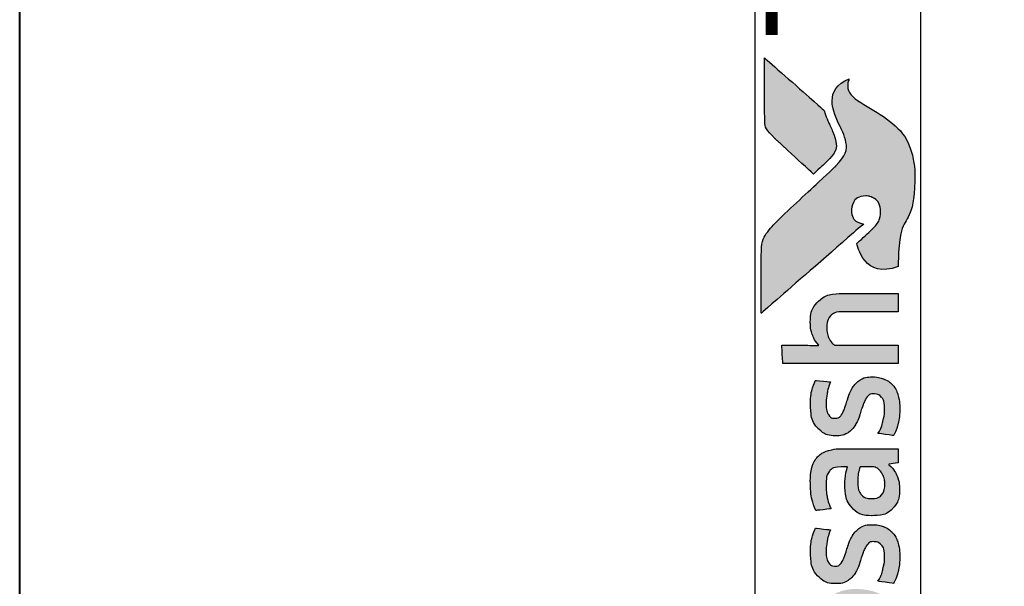
# Model space of a CAD drawing. Units: millimetres. Extents: x -11 to 840, y -3 to 605.
# Drawn here: x 43 to 65, y 277 to 290 of the extents above; entities that cross this region are included whole.
import ezdxf

# ---------------------------------------------------------------- set-up
doc = ezdxf.new("R2010")
doc.units = ezdxf.units.MM
doc.layers.get('Defpoints').update_dxf_attribs({"color": 5})
doc.layers.add('Layer 1', color=7, linetype='Continuous')
doc.layers.add('text', color=1, linetype='Continuous')
doc.layers.add('TCL09 extrusion', color=3, linetype='Continuous', lineweight=40)
doc.styles.get("Standard").update_dxf_attribs({"font": 'isocpeur.ttf'})

# ---------------------------------------------------------------- blocks, each defined once
blk = doc.blocks.new('A$C85433fd1')
h = blk.add_hatch(color=253)
h.dxf.hatch_style = 1
edge = h.paths.add_edge_path()
edge.add_spline(control_points=[(23.705, 2.2), (23.474, 2.776), (22.972, 2.58), (22.613, 2.394), (22.613, 2.394), (22.254, 2.209), (21.972, 2.273), (21.748, 2.497), (21.748, 2.497), (21.524, 2.721), (20.715, 3.613), (20.458, 3.863), (20.458, 3.863), (20.208, 4.107), (20.025, 4.174), (19.736, 4.177), (19.736, 4.177), (19.736, 4.177), (18.434, 4.177), (18.434, 4.177), (18.434, 4.177), (18.438, 4.172), (19.671, 2.757), (20.241, 2.104), (20.241, 2.104), (20.241, 2.104), (20.441, 1.877), (20.441, 1.877), (20.441, 1.877), (20.46, 2.032), (20.599, 2.15), (20.763, 2.146), (20.763, 2.146), (20.936, 2.141), (21.071, 1.994), (21.07, 1.825), (21.07, 1.825), (21.07, 1.771), (21.058, 1.722), (21.037, 1.68), (21.037, 1.68), (21, 1.596), (20.929, 1.532), (20.82, 1.506), (20.82, 1.506), (20.797, 1.5), (20.774, 1.496), (20.751, 1.495), (20.751, 1.495), (20.734, 1.493), (20.718, 1.493), (20.7, 1.493), (20.7, 1.493), (20.558, 1.493), (20.422, 1.582), (20.339, 1.665), (20.339, 1.665), (20.339, 1.665), (20.334, 1.669), (20.334, 1.669), (20.334, 1.669), (20.334, 1.669), (20.002, 2.026), (20.002, 2.026), (20.002, 2.026), (19.55, 1.938), (19.344, 1.473), (19.485, 1.099), (19.485, 1.099), (20.635, 1.099), (20.604, 0.722), (21.569, 0.722), (21.569, 0.722), (22.534, 0.722), (22.981, 1.641), (23.216, 2.01), (23.216, 2.01), (23.422, 2.322), (23.695, 2.204), (23.705, 2.2)], knot_values=[0, 0, 0, 0, 0.047619, 0.047619, 0.047619, 0.071429, 0.095238, 0.095238, 0.095238, 0.119048, 0.142857, 0.142857, 0.142857, 0.166667, 0.190476, 0.190476, 0.190476, 0.214286, 0.238095, 0.238095, 0.238095, 0.261905, 0.285714, 0.285714, 0.285714, 0.309524, 0.333333, 0.333333, 0.333333, 0.357143, 0.380952, 0.380952, 0.380952, 0.404762, 0.428571, 0.428571, 0.428571, 0.452381, 0.47619, 0.47619, 0.47619, 0.5, 0.52381, 0.52381, 0.52381, 0.547619, 0.571429, 0.571429, 0.571429, 0.595238, 0.619048, 0.619048, 0.619048, 0.642857, 0.666667, 0.666667, 0.666667, 0.690476, 0.714286, 0.714286, 0.714286, 0.738095, 0.761905, 0.761905, 0.761905, 0.785714, 0.809524, 0.809524, 0.809524, 0.833333, 0.857143, 0.857143, 0.857143, 0.880952, 0.904762, 0.904762, 0.904762, 0.952381, 1, 1, 1, 1], degree=3, periodic=0)
edge = h.paths.add_edge_path()
edge.add_spline(control_points=[(24.173, 4.101), (24.173, 4.101), (23.061, 4.101), (23.061, 4.101), (23.061, 4.101), (22.67, 4.101), (22.565, 4.083), (22.354, 3.86), (22.354, 3.86), (22.354, 3.86), (22.306, 3.808), (22.306, 3.808), (22.306, 3.808), (22.268, 3.766), (22.218, 3.713), (22.161, 3.651), (22.161, 3.651), (22.161, 3.651), (21.562, 3.002), (21.562, 3.002), (21.562, 3.002), (21.711, 2.843), (21.838, 2.707), (21.899, 2.646), (21.899, 2.646), (22.074, 2.471), (22.265, 2.47), (22.526, 2.574), (22.526, 2.574), (22.68, 2.631), (22.758, 2.692), (22.994, 2.762), (22.994, 2.762), (22.994, 2.762), (24.173, 4.1), (24.173, 4.1), (24.173, 4.1), (24.173, 4.1), (24.173, 4.101), (24.173, 4.101)], knot_values=[0, 0, 0, 0, 0.090909, 0.090909, 0.090909, 0.136364, 0.181818, 0.181818, 0.181818, 0.227273, 0.272727, 0.272727, 0.272727, 0.318182, 0.363636, 0.363636, 0.363636, 0.409091, 0.454545, 0.454545, 0.454545, 0.5, 0.545455, 0.545455, 0.545455, 0.590909, 0.636364, 0.636364, 0.636364, 0.681818, 0.727273, 0.727273, 0.727273, 0.772727, 0.818182, 0.818182, 0.818182, 0.909091, 1, 1, 1, 1], degree=3, periodic=0)
h = blk.add_hatch(color=154)
h.dxf.hatch_style = 1
edge = h.paths.add_edge_path()
edge.add_spline(control_points=[(2.08, 3.102), (2.08, 3.102), (2.07, 3.514), (2.07, 3.514), (2.07, 3.514), (2.07, 3.514), (0.28, 3.514), (0.28, 3.514), (0.28, 3.514), (0.28, 3.514), (0.271, 3.102), (0.271, 3.102), (0.271, 3.102), (0.271, 3.102), (0.95, 3.102), (0.95, 3.102), (0.95, 3.102), (0.95, 3.102), (0.95, 1.099), (0.95, 1.099), (0.95, 1.099), (0.95, 1.099), (1.401, 1.099), (1.401, 1.099), (1.401, 1.099), (1.401, 1.099), (1.401, 3.102), (1.401, 3.102), (1.401, 3.102), (1.401, 3.102), (2.08, 3.102), (2.08, 3.102)], knot_values=[0, 0, 0, 0, 0.111111, 0.111111, 0.111111, 0.166667, 0.222222, 0.222222, 0.222222, 0.277778, 0.333333, 0.333333, 0.333333, 0.388889, 0.444444, 0.444444, 0.444444, 0.5, 0.555556, 0.555556, 0.555556, 0.611111, 0.666667, 0.666667, 0.666667, 0.722222, 0.777778, 0.777778, 0.777778, 0.888889, 1, 1, 1, 1], degree=3, periodic=0)
edge = h.paths.add_edge_path()
edge.add_spline(control_points=[(3.88, 1.099), (3.88, 1.099), (3.88, 2.355), (3.88, 2.355), (3.88, 2.355), (3.88, 2.585), (3.823, 2.762), (3.711, 2.886), (3.711, 2.886), (3.598, 3.011), (3.438, 3.073), (3.231, 3.073), (3.231, 3.073), (3.138, 3.073), (3.049, 3.058), (2.961, 3.03), (2.961, 3.03), (2.873, 3.001), (2.793, 2.953), (2.72, 2.885), (2.72, 2.885), (2.72, 2.885), (2.711, 2.891), (2.711, 2.891), (2.711, 2.891), (2.711, 2.891), (2.717, 3.148), (2.717, 3.148), (2.717, 3.148), (2.717, 3.148), (2.717, 3.643), (2.717, 3.643), (2.717, 3.643), (2.717, 3.643), (2.309, 3.62), (2.309, 3.62), (2.309, 3.62), (2.309, 3.62), (2.309, 1.099), (2.309, 1.099), (2.309, 1.099), (2.309, 1.099), (2.717, 1.099), (2.717, 1.099), (2.717, 1.099), (2.717, 1.099), (2.717, 2.522), (2.717, 2.522), (2.717, 2.522), (2.752, 2.574), (2.803, 2.617), (2.872, 2.651), (2.872, 2.651), (2.941, 2.685), (3.018, 2.703), (3.104, 2.703), (3.104, 2.703), (3.23, 2.703), (3.323, 2.674), (3.382, 2.616), (3.382, 2.616), (3.441, 2.557), (3.471, 2.471), (3.471, 2.357), (3.471, 2.357), (3.471, 2.357), (3.471, 1.099), (3.471, 1.099), (3.471, 1.099), (3.471, 1.099), (3.88, 1.099), (3.88, 1.099)], knot_values=[0, 0, 0, 0, 0.052632, 0.052632, 0.052632, 0.078947, 0.105263, 0.105263, 0.105263, 0.131579, 0.157895, 0.157895, 0.157895, 0.184211, 0.210526, 0.210526, 0.210526, 0.236842, 0.263158, 0.263158, 0.263158, 0.289474, 0.315789, 0.315789, 0.315789, 0.342105, 0.368421, 0.368421, 0.368421, 0.394737, 0.421053, 0.421053, 0.421053, 0.447368, 0.473684, 0.473684, 0.473684, 0.5, 0.526316, 0.526316, 0.526316, 0.552632, 0.578947, 0.578947, 0.578947, 0.605263, 0.631579, 0.631579, 0.631579, 0.657895, 0.684211, 0.684211, 0.684211, 0.710526, 0.736842, 0.736842, 0.736842, 0.763158, 0.789474, 0.789474, 0.789474, 0.815789, 0.842105, 0.842105, 0.842105, 0.868421, 0.894737, 0.894737, 0.894737, 0.947368, 1, 1, 1, 1], degree=3, periodic=0)
edge = h.paths.add_edge_path(flags=16)
edge.add_spline(control_points=[(11.864, 2.066), (11.864, 1.712), (11.582, 1.424), (11.235, 1.424), (11.235, 1.424), (10.887, 1.424), (10.605, 1.712), (10.605, 2.066), (10.605, 2.066), (10.605, 2.421), (10.887, 2.708), (11.235, 2.708), (11.235, 2.708), (11.582, 2.708), (11.864, 2.421), (11.864, 2.066)], knot_values=[0, 0, 0, 0, 0.2, 0.2, 0.2, 0.3, 0.4, 0.4, 0.4, 0.5, 0.6, 0.6, 0.6, 0.8, 1, 1, 1, 1], degree=3, periodic=0)
edge = h.paths.add_edge_path()
edge.add_spline(control_points=[(12.237, 2.066), (12.237, 2.62), (11.788, 3.068), (11.235, 3.068), (11.235, 3.068), (10.681, 3.068), (10.233, 2.62), (10.233, 2.066), (10.233, 2.066), (10.233, 1.513), (10.681, 1.064), (11.235, 1.064), (11.235, 1.064), (11.788, 1.064), (12.237, 1.513), (12.237, 2.066)], knot_values=[0, 0, 0, 0, 0.2, 0.2, 0.2, 0.3, 0.4, 0.4, 0.4, 0.5, 0.6, 0.6, 0.6, 0.8, 1, 1, 1, 1], degree=3, periodic=0)
edge = h.paths.add_edge_path()
edge.add_spline(control_points=[(18.877, 1.099), (18.877, 1.099), (18.877, 2.355), (18.877, 2.355), (18.877, 2.355), (18.877, 2.585), (18.82, 2.762), (18.708, 2.886), (18.708, 2.886), (18.596, 3.011), (18.435, 3.073), (18.228, 3.073), (18.228, 3.073), (18.136, 3.073), (18.046, 3.058), (17.958, 3.03), (17.958, 3.03), (17.87, 3.001), (17.79, 2.953), (17.717, 2.885), (17.717, 2.885), (17.717, 2.885), (17.708, 2.891), (17.708, 2.891), (17.708, 2.891), (17.708, 2.891), (17.715, 3.148), (17.715, 3.148), (17.715, 3.148), (17.715, 3.148), (17.715, 3.715), (17.715, 3.715), (17.715, 3.715), (17.715, 3.715), (17.306, 3.693), (17.306, 3.693), (17.306, 3.693), (17.306, 3.693), (17.306, 1.099), (17.306, 1.099), (17.306, 1.099), (17.306, 1.099), (17.715, 1.099), (17.715, 1.099), (17.715, 1.099), (17.715, 1.099), (17.715, 2.522), (17.715, 2.522), (17.715, 2.522), (17.749, 2.574), (17.8, 2.617), (17.869, 2.651), (17.869, 2.651), (17.938, 2.685), (18.015, 2.703), (18.101, 2.703), (18.101, 2.703), (18.227, 2.703), (18.32, 2.674), (18.379, 2.616), (18.379, 2.616), (18.438, 2.557), (18.468, 2.471), (18.468, 2.357), (18.468, 2.357), (18.468, 2.357), (18.468, 1.099), (18.468, 1.099), (18.468, 1.099), (18.468, 1.099), (18.877, 1.099), (18.877, 1.099)], knot_values=[0, 0, 0, 0, 0.052632, 0.052632, 0.052632, 0.078947, 0.105263, 0.105263, 0.105263, 0.131579, 0.157895, 0.157895, 0.157895, 0.184211, 0.210526, 0.210526, 0.210526, 0.236842, 0.263158, 0.263158, 0.263158, 0.289474, 0.315789, 0.315789, 0.315789, 0.342105, 0.368421, 0.368421, 0.368421, 0.394737, 0.421053, 0.421053, 0.421053, 0.447368, 0.473684, 0.473684, 0.473684, 0.5, 0.526316, 0.526316, 0.526316, 0.552632, 0.578947, 0.578947, 0.578947, 0.605263, 0.631579, 0.631579, 0.631579, 0.657895, 0.684211, 0.684211, 0.684211, 0.710526, 0.736842, 0.736842, 0.736842, 0.763158, 0.789474, 0.789474, 0.789474, 0.815789, 0.842105, 0.842105, 0.842105, 0.868421, 0.894737, 0.894737, 0.894737, 0.947368, 1, 1, 1, 1], degree=3, periodic=0)
edge = h.paths.add_edge_path()
edge.add_spline(control_points=[(16.934, 1.959), (16.888, 2.028), (16.83, 2.083), (16.762, 2.125), (16.762, 2.125), (16.693, 2.167), (16.618, 2.2), (16.538, 2.225), (16.538, 2.225), (16.457, 2.249), (16.383, 2.273), (16.314, 2.297), (16.314, 2.297), (16.245, 2.321), (16.188, 2.348), (16.142, 2.379), (16.142, 2.379), (16.096, 2.41), (16.073, 2.455), (16.073, 2.513), (16.073, 2.513), (16.073, 2.577), (16.1, 2.628), (16.155, 2.664), (16.155, 2.664), (16.21, 2.7), (16.285, 2.719), (16.382, 2.719), (16.382, 2.719), (16.457, 2.719), (16.54, 2.711), (16.631, 2.695), (16.631, 2.695), (16.722, 2.678), (16.809, 2.653), (16.89, 2.619), (16.89, 2.619), (16.89, 2.619), (16.926, 2.96), (16.926, 2.96), (16.926, 2.96), (16.761, 3.033), (16.581, 3.07), (16.388, 3.07), (16.388, 3.07), (16.152, 3.07), (15.975, 3.017), (15.857, 2.91), (15.857, 2.91), (15.739, 2.804), (15.68, 2.666), (15.68, 2.497), (15.68, 2.497), (15.68, 2.385), (15.703, 2.295), (15.749, 2.226), (15.749, 2.226), (15.795, 2.157), (15.854, 2.102), (15.925, 2.06), (15.925, 2.06), (15.995, 2.019), (16.071, 1.985), (16.152, 1.961), (16.152, 1.961), (16.232, 1.936), (16.308, 1.911), (16.379, 1.885), (16.379, 1.885), (16.449, 1.859), (16.508, 1.829), (16.554, 1.795), (16.554, 1.795), (16.6, 1.76), (16.623, 1.712), (16.623, 1.65), (16.623, 1.65), (16.623, 1.579), (16.597, 1.52), (16.544, 1.473), (16.544, 1.473), (16.492, 1.426), (16.406, 1.402), (16.288, 1.402), (16.288, 1.402), (16.2, 1.402), (16.105, 1.415), (16.002, 1.441), (16.002, 1.441), (15.899, 1.466), (15.81, 1.504), (15.735, 1.553), (15.735, 1.553), (15.735, 1.553), (15.686, 1.206), (15.686, 1.206), (15.686, 1.206), (15.768, 1.156), (15.86, 1.12), (15.962, 1.096), (15.962, 1.096), (16.064, 1.073), (16.173, 1.061), (16.288, 1.061), (16.288, 1.061), (16.413, 1.061), (16.52, 1.076), (16.61, 1.106), (16.61, 1.106), (16.7, 1.136), (16.775, 1.178), (16.832, 1.233), (16.832, 1.233), (16.89, 1.288), (16.933, 1.354), (16.961, 1.431), (16.961, 1.431), (16.989, 1.508), (17.003, 1.594), (17.003, 1.689), (17.003, 1.689), (17.003, 1.8), (16.98, 1.89), (16.934, 1.959)], knot_values=[0, 0, 0, 0, 0.03125, 0.03125, 0.03125, 0.046875, 0.0625, 0.0625, 0.0625, 0.078125, 0.09375, 0.09375, 0.09375, 0.109375, 0.125, 0.125, 0.125, 0.140625, 0.15625, 0.15625, 0.15625, 0.171875, 0.1875, 0.1875, 0.1875, 0.203125, 0.21875, 0.21875, 0.21875, 0.234375, 0.25, 0.25, 0.25, 0.265625, 0.28125, 0.28125, 0.28125, 0.296875, 0.3125, 0.3125, 0.3125, 0.328125, 0.34375, 0.34375, 0.34375, 0.359375, 0.375, 0.375, 0.375, 0.390625, 0.40625, 0.40625, 0.40625, 0.421875, 0.4375, 0.4375, 0.4375, 0.453125, 0.46875, 0.46875, 0.46875, 0.484375, 0.5, 0.5, 0.5, 0.515625, 0.53125, 0.53125, 0.53125, 0.546875, 0.5625, 0.5625, 0.5625, 0.578125, 0.59375, 0.59375, 0.59375, 0.609375, 0.625, 0.625, 0.625, 0.640625, 0.65625, 0.65625, 0.65625, 0.671875, 0.6875, 0.6875, 0.6875, 0.703125, 0.71875, 0.71875, 0.71875, 0.734375, 0.75, 0.75, 0.75, 0.765625, 0.78125, 0.78125, 0.78125, 0.796875, 0.8125, 0.8125, 0.8125, 0.828125, 0.84375, 0.84375, 0.84375, 0.859375, 0.875, 0.875, 0.875, 0.890625, 0.90625, 0.90625, 0.90625, 0.921875, 0.9375, 0.9375, 0.9375, 0.96875, 1, 1, 1, 1], degree=3, periodic=0)
edge = h.paths.add_edge_path(flags=16)
edge.add_spline(control_points=[(14.981, 1.669), (14.981, 1.633), (14.971, 1.598), (14.949, 1.566), (14.949, 1.566), (14.928, 1.534), (14.899, 1.506), (14.864, 1.481), (14.864, 1.481), (14.829, 1.456), (14.788, 1.436), (14.742, 1.421), (14.742, 1.421), (14.695, 1.406), (14.647, 1.399), (14.595, 1.399), (14.595, 1.399), (14.499, 1.399), (14.42, 1.421), (14.36, 1.466), (14.36, 1.466), (14.3, 1.512), (14.27, 1.591), (14.27, 1.705), (14.27, 1.705), (14.27, 1.803), (14.301, 1.879), (14.362, 1.93), (14.362, 1.93), (14.423, 1.982), (14.52, 2.007), (14.653, 2.007), (14.653, 2.007), (14.735, 2.007), (14.804, 2.001), (14.861, 1.988), (14.861, 1.988), (14.918, 1.975), (14.958, 1.963), (14.981, 1.953), (14.981, 1.953), (14.981, 1.953), (14.981, 1.669), (14.981, 1.669)], knot_values=[0, 0, 0, 0, 0.083333, 0.083333, 0.083333, 0.125, 0.166667, 0.166667, 0.166667, 0.208333, 0.25, 0.25, 0.25, 0.291667, 0.333333, 0.333333, 0.333333, 0.375, 0.416667, 0.416667, 0.416667, 0.458333, 0.5, 0.5, 0.5, 0.541667, 0.583333, 0.583333, 0.583333, 0.625, 0.666667, 0.666667, 0.666667, 0.708333, 0.75, 0.75, 0.75, 0.791667, 0.833333, 0.833333, 0.833333, 0.916667, 1, 1, 1, 1], degree=3, periodic=0)
edge = h.paths.add_edge_path()
edge.add_spline(control_points=[(15.076, 1.099), (15.076, 1.099), (15.39, 1.099), (15.39, 1.099), (15.39, 1.099), (15.39, 1.099), (15.39, 2.32), (15.39, 2.32), (15.39, 2.32), (15.39, 2.45), (15.377, 2.563), (15.352, 2.658), (15.352, 2.658), (15.326, 2.752), (15.283, 2.83), (15.224, 2.891), (15.224, 2.891), (15.165, 2.952), (15.089, 2.998), (14.995, 3.028), (14.995, 3.028), (14.901, 3.058), (14.787, 3.073), (14.651, 3.073), (14.651, 3.073), (14.408, 3.073), (14.192, 3.031), (14.003, 2.947), (14.003, 2.947), (14.003, 2.947), (14.038, 2.609), (14.038, 2.609), (14.038, 2.609), (14.128, 2.648), (14.214, 2.676), (14.296, 2.693), (14.296, 2.693), (14.377, 2.71), (14.471, 2.719), (14.576, 2.719), (14.576, 2.719), (14.722, 2.719), (14.826, 2.693), (14.888, 2.642), (14.888, 2.642), (14.95, 2.59), (14.981, 2.503), (14.981, 2.381), (14.981, 2.381), (14.981, 2.381), (14.981, 2.236), (14.981, 2.236), (14.981, 2.236), (14.926, 2.253), (14.863, 2.268), (14.795, 2.279), (14.795, 2.279), (14.726, 2.291), (14.654, 2.297), (14.579, 2.297), (14.579, 2.297), (14.352, 2.297), (14.179, 2.243), (14.061, 2.134), (14.061, 2.134), (13.943, 2.026), (13.884, 1.881), (13.884, 1.698), (13.884, 1.698), (13.884, 1.481), (13.938, 1.322), (14.048, 1.22), (14.048, 1.22), (14.157, 1.118), (14.302, 1.067), (14.483, 1.067), (14.483, 1.067), (14.599, 1.067), (14.704, 1.089), (14.798, 1.132), (14.798, 1.132), (14.893, 1.175), (14.97, 1.234), (15.03, 1.309), (15.03, 1.309), (15.03, 1.309), (15.04, 1.306), (15.04, 1.306), (15.04, 1.306), (15.04, 1.306), (15.076, 1.099), (15.076, 1.099)], knot_values=[0, 0, 0, 0, 0.041667, 0.041667, 0.041667, 0.0625, 0.083333, 0.083333, 0.083333, 0.104167, 0.125, 0.125, 0.125, 0.145833, 0.166667, 0.166667, 0.166667, 0.1875, 0.208333, 0.208333, 0.208333, 0.229167, 0.25, 0.25, 0.25, 0.270833, 0.291667, 0.291667, 0.291667, 0.3125, 0.333333, 0.333333, 0.333333, 0.354167, 0.375, 0.375, 0.375, 0.395833, 0.416667, 0.416667, 0.416667, 0.4375, 0.458333, 0.458333, 0.458333, 0.479167, 0.5, 0.5, 0.5, 0.520833, 0.541667, 0.541667, 0.541667, 0.5625, 0.583333, 0.583333, 0.583333, 0.604167, 0.625, 0.625, 0.625, 0.645833, 0.666667, 0.666667, 0.666667, 0.6875, 0.708333, 0.708333, 0.708333, 0.729167, 0.75, 0.75, 0.75, 0.770833, 0.791667, 0.791667, 0.791667, 0.8125, 0.833333, 0.833333, 0.833333, 0.854167, 0.875, 0.875, 0.875, 0.895833, 0.916667, 0.916667, 0.916667, 0.958333, 1, 1, 1, 1], degree=3, periodic=0)
edge = h.paths.add_edge_path()
edge.add_spline(control_points=[(13.612, 1.959), (13.565, 2.028), (13.508, 2.083), (13.439, 2.125), (13.439, 2.125), (13.371, 2.167), (13.296, 2.2), (13.216, 2.225), (13.216, 2.225), (13.135, 2.249), (13.061, 2.273), (12.992, 2.297), (12.992, 2.297), (12.923, 2.321), (12.866, 2.348), (12.82, 2.379), (12.82, 2.379), (12.774, 2.41), (12.75, 2.455), (12.75, 2.513), (12.75, 2.513), (12.75, 2.577), (12.778, 2.628), (12.833, 2.664), (12.833, 2.664), (12.887, 2.7), (12.963, 2.719), (13.06, 2.719), (13.06, 2.719), (13.135, 2.719), (13.218, 2.711), (13.309, 2.695), (13.309, 2.695), (13.4, 2.678), (13.487, 2.653), (13.568, 2.619), (13.568, 2.619), (13.568, 2.619), (13.604, 2.96), (13.604, 2.96), (13.604, 2.96), (13.438, 3.033), (13.259, 3.07), (13.066, 3.07), (13.066, 3.07), (12.83, 3.07), (12.653, 3.017), (12.535, 2.91), (12.535, 2.91), (12.417, 2.804), (12.358, 2.666), (12.358, 2.497), (12.358, 2.497), (12.358, 2.385), (12.381, 2.295), (12.427, 2.226), (12.427, 2.226), (12.473, 2.157), (12.532, 2.102), (12.602, 2.06), (12.602, 2.06), (12.673, 2.019), (12.749, 1.985), (12.829, 1.961), (12.829, 1.961), (12.91, 1.936), (12.985, 1.911), (13.056, 1.885), (13.056, 1.885), (13.127, 1.859), (13.186, 1.829), (13.232, 1.795), (13.232, 1.795), (13.278, 1.76), (13.301, 1.712), (13.301, 1.65), (13.301, 1.65), (13.301, 1.579), (13.275, 1.52), (13.222, 1.473), (13.222, 1.473), (13.169, 1.426), (13.084, 1.402), (12.966, 1.402), (12.966, 1.402), (12.878, 1.402), (12.783, 1.415), (12.68, 1.441), (12.68, 1.441), (12.577, 1.466), (12.488, 1.504), (12.412, 1.553), (12.412, 1.553), (12.412, 1.553), (12.364, 1.206), (12.364, 1.206), (12.364, 1.206), (12.446, 1.156), (12.537, 1.12), (12.639, 1.096), (12.639, 1.096), (12.741, 1.073), (12.85, 1.061), (12.966, 1.061), (12.966, 1.061), (13.091, 1.061), (13.198, 1.076), (13.288, 1.106), (13.288, 1.106), (13.378, 1.136), (13.452, 1.178), (13.51, 1.233), (13.51, 1.233), (13.568, 1.288), (13.611, 1.354), (13.639, 1.431), (13.639, 1.431), (13.667, 1.508), (13.681, 1.594), (13.681, 1.689), (13.681, 1.689), (13.681, 1.8), (13.658, 1.89), (13.612, 1.959)], knot_values=[0, 0, 0, 0, 0.03125, 0.03125, 0.03125, 0.046875, 0.0625, 0.0625, 0.0625, 0.078125, 0.09375, 0.09375, 0.09375, 0.109375, 0.125, 0.125, 0.125, 0.140625, 0.15625, 0.15625, 0.15625, 0.171875, 0.1875, 0.1875, 0.1875, 0.203125, 0.21875, 0.21875, 0.21875, 0.234375, 0.25, 0.25, 0.25, 0.265625, 0.28125, 0.28125, 0.28125, 0.296875, 0.3125, 0.3125, 0.3125, 0.328125, 0.34375, 0.34375, 0.34375, 0.359375, 0.375, 0.375, 0.375, 0.390625, 0.40625, 0.40625, 0.40625, 0.421875, 0.4375, 0.4375, 0.4375, 0.453125, 0.46875, 0.46875, 0.46875, 0.484375, 0.5, 0.5, 0.5, 0.515625, 0.53125, 0.53125, 0.53125, 0.546875, 0.5625, 0.5625, 0.5625, 0.578125, 0.59375, 0.59375, 0.59375, 0.609375, 0.625, 0.625, 0.625, 0.640625, 0.65625, 0.65625, 0.65625, 0.671875, 0.6875, 0.6875, 0.6875, 0.703125, 0.71875, 0.71875, 0.71875, 0.734375, 0.75, 0.75, 0.75, 0.765625, 0.78125, 0.78125, 0.78125, 0.796875, 0.8125, 0.8125, 0.8125, 0.828125, 0.84375, 0.84375, 0.84375, 0.859375, 0.875, 0.875, 0.875, 0.890625, 0.90625, 0.90625, 0.90625, 0.921875, 0.9375, 0.9375, 0.9375, 0.96875, 1, 1, 1, 1], degree=3, periodic=0)
edge = h.paths.add_edge_path()
edge.add_spline(control_points=[(10.025, 1.099), (10.025, 1.099), (10.025, 2.365), (10.025, 2.365), (10.025, 2.365), (10.025, 2.483), (10.009, 2.586), (9.978, 2.674), (9.978, 2.674), (9.947, 2.762), (9.903, 2.835), (9.846, 2.894), (9.846, 2.894), (9.789, 2.953), (9.722, 2.997), (9.644, 3.026), (9.644, 3.026), (9.565, 3.055), (9.479, 3.07), (9.384, 3.07), (9.384, 3.07), (9.269, 3.07), (9.164, 3.048), (9.071, 3.004), (9.071, 3.004), (8.977, 2.961), (8.899, 2.891), (8.837, 2.795), (8.837, 2.795), (8.738, 2.978), (8.566, 3.07), (8.319, 3.07), (8.319, 3.07), (8.224, 3.07), (8.134, 3.051), (8.048, 3.014), (8.048, 3.014), (7.963, 2.977), (7.886, 2.924), (7.82, 2.856), (7.82, 2.856), (7.82, 2.856), (7.749, 3.047), (7.749, 3.047), (7.749, 3.047), (7.749, 3.047), (7.456, 3.028), (7.456, 3.028), (7.456, 3.028), (7.456, 3.028), (7.456, 1.099), (7.456, 1.099), (7.456, 1.099), (7.456, 1.099), (7.865, 1.099), (7.865, 1.099), (7.865, 1.099), (7.865, 1.099), (7.865, 2.525), (7.865, 2.525), (7.865, 2.525), (7.899, 2.579), (7.948, 2.622), (8.011, 2.654), (8.011, 2.654), (8.075, 2.687), (8.141, 2.703), (8.209, 2.703), (8.209, 2.703), (8.306, 2.703), (8.385, 2.678), (8.446, 2.63), (8.446, 2.63), (8.507, 2.582), (8.538, 2.499), (8.538, 2.383), (8.538, 2.383), (8.538, 2.383), (8.538, 1.099), (8.538, 1.099), (8.538, 1.099), (8.538, 1.099), (8.947, 1.099), (8.947, 1.099), (8.947, 1.099), (8.947, 1.099), (8.947, 2.383), (8.947, 2.383), (8.947, 2.383), (8.947, 2.491), (8.978, 2.57), (9.04, 2.622), (9.04, 2.622), (9.102, 2.674), (9.18, 2.699), (9.275, 2.699), (9.275, 2.699), (9.382, 2.699), (9.466, 2.672), (9.526, 2.617), (9.526, 2.617), (9.586, 2.562), (9.616, 2.477), (9.616, 2.361), (9.616, 2.361), (9.616, 2.361), (9.616, 1.099), (9.616, 1.099), (9.616, 1.099), (9.616, 1.099), (10.025, 1.099), (10.025, 1.099)], knot_values=[0, 0, 0, 0, 0.034483, 0.034483, 0.034483, 0.051724, 0.068966, 0.068966, 0.068966, 0.086207, 0.103448, 0.103448, 0.103448, 0.12069, 0.137931, 0.137931, 0.137931, 0.155172, 0.172414, 0.172414, 0.172414, 0.189655, 0.206897, 0.206897, 0.206897, 0.224138, 0.241379, 0.241379, 0.241379, 0.258621, 0.275862, 0.275862, 0.275862, 0.293103, 0.310345, 0.310345, 0.310345, 0.327586, 0.344828, 0.344828, 0.344828, 0.362069, 0.37931, 0.37931, 0.37931, 0.396552, 0.413793, 0.413793, 0.413793, 0.431034, 0.448276, 0.448276, 0.448276, 0.465517, 0.482759, 0.482759, 0.482759, 0.5, 0.517241, 0.517241, 0.517241, 0.534483, 0.551724, 0.551724, 0.551724, 0.568966, 0.586207, 0.586207, 0.586207, 0.603448, 0.62069, 0.62069, 0.62069, 0.637931, 0.655172, 0.655172, 0.655172, 0.672414, 0.689655, 0.689655, 0.689655, 0.706897, 0.724138, 0.724138, 0.724138, 0.741379, 0.758621, 0.758621, 0.758621, 0.775862, 0.793103, 0.793103, 0.793103, 0.810345, 0.827586, 0.827586, 0.827586, 0.844828, 0.862069, 0.862069, 0.862069, 0.87931, 0.896552, 0.896552, 0.896552, 0.913793, 0.931034, 0.931034, 0.931034, 0.965517, 1, 1, 1, 1], degree=3, periodic=0)
edge = h.paths.add_edge_path()
edge.add_spline(control_points=[(6.474, 1.099), (6.474, 1.099), (6.474, 2.075), (6.474, 2.075), (6.474, 2.075), (6.474, 2.165), (6.487, 2.247), (6.513, 2.32), (6.513, 2.32), (6.539, 2.392), (6.573, 2.454), (6.617, 2.503), (6.617, 2.503), (6.661, 2.552), (6.713, 2.59), (6.774, 2.617), (6.774, 2.617), (6.834, 2.644), (6.899, 2.658), (6.97, 2.658), (6.97, 2.658), (7.006, 2.658), (7.042, 2.655), (7.076, 2.65), (7.076, 2.65), (7.11, 2.644), (7.143, 2.636), (7.173, 2.625), (7.173, 2.625), (7.173, 2.625), (7.199, 3.041), (7.199, 3.041), (7.199, 3.041), (7.143, 3.058), (7.075, 3.066), (6.996, 3.066), (6.996, 3.066), (6.876, 3.066), (6.768, 3.034), (6.672, 2.968), (6.672, 2.968), (6.577, 2.903), (6.499, 2.807), (6.439, 2.68), (6.439, 2.68), (6.439, 2.68), (6.429, 2.68), (6.429, 2.68), (6.429, 2.68), (6.429, 2.68), (6.394, 3.044), (6.394, 3.044), (6.394, 3.044), (6.394, 3.044), (6.065, 3.025), (6.065, 3.025), (6.065, 3.025), (6.065, 3.025), (6.065, 1.099), (6.065, 1.099), (6.065, 1.099), (6.065, 1.099), (6.474, 1.099), (6.474, 1.099)], knot_values=[0, 0, 0, 0, 0.058824, 0.058824, 0.058824, 0.088235, 0.117647, 0.117647, 0.117647, 0.147059, 0.176471, 0.176471, 0.176471, 0.205882, 0.235294, 0.235294, 0.235294, 0.264706, 0.294118, 0.294118, 0.294118, 0.323529, 0.352941, 0.352941, 0.352941, 0.382353, 0.411765, 0.411765, 0.411765, 0.441176, 0.470588, 0.470588, 0.470588, 0.5, 0.529412, 0.529412, 0.529412, 0.558824, 0.588235, 0.588235, 0.588235, 0.617647, 0.647059, 0.647059, 0.647059, 0.676471, 0.705882, 0.705882, 0.705882, 0.735294, 0.764706, 0.764706, 0.764706, 0.794118, 0.823529, 0.823529, 0.823529, 0.852941, 0.882353, 0.882353, 0.882353, 0.941176, 1, 1, 1, 1], degree=3, periodic=0)
edge = h.paths.add_edge_path()
edge.add_spline(control_points=[(5.433, 1.099), (5.537, 1.123), (5.63, 1.155), (5.711, 1.196), (5.711, 1.196), (5.711, 1.196), (5.663, 1.534), (5.663, 1.534), (5.663, 1.534), (5.581, 1.498), (5.498, 1.471), (5.414, 1.454), (5.414, 1.454), (5.329, 1.436), (5.238, 1.428), (5.141, 1.428), (5.141, 1.428), (5.049, 1.428), (4.969, 1.437), (4.9, 1.457), (4.9, 1.457), (4.831, 1.476), (4.774, 1.507), (4.729, 1.55), (4.729, 1.55), (4.684, 1.593), (4.649, 1.649), (4.625, 1.719), (4.625, 1.719), (4.6, 1.789), (4.586, 1.874), (4.581, 1.975), (4.581, 1.975), (4.581, 1.975), (5.76, 1.975), (5.76, 1.975), (5.76, 1.975), (5.764, 2.005), (5.767, 2.038), (5.768, 2.073), (5.768, 2.073), (5.769, 2.109), (5.769, 2.141), (5.769, 2.171), (5.769, 2.171), (5.769, 2.326), (5.751, 2.46), (5.714, 2.572), (5.714, 2.572), (5.678, 2.685), (5.625, 2.778), (5.557, 2.852), (5.557, 2.852), (5.488, 2.926), (5.405, 2.981), (5.309, 3.017), (5.309, 3.017), (5.212, 3.052), (5.105, 3.07), (4.987, 3.07), (4.987, 3.07), (4.706, 3.07), (4.497, 2.986), (4.361, 2.819), (4.361, 2.819), (4.225, 2.651), (4.156, 2.413), (4.156, 2.104), (4.156, 2.104), (4.156, 1.756), (4.231, 1.496), (4.38, 1.323), (4.38, 1.323), (4.529, 1.15), (4.767, 1.064), (5.093, 1.064), (5.093, 1.064), (5.216, 1.064), (5.329, 1.076), (5.433, 1.099)], knot_values=[0, 0, 0, 0, 0.047619, 0.047619, 0.047619, 0.071429, 0.095238, 0.095238, 0.095238, 0.119048, 0.142857, 0.142857, 0.142857, 0.166667, 0.190476, 0.190476, 0.190476, 0.214286, 0.238095, 0.238095, 0.238095, 0.261905, 0.285714, 0.285714, 0.285714, 0.309524, 0.333333, 0.333333, 0.333333, 0.357143, 0.380952, 0.380952, 0.380952, 0.404762, 0.428571, 0.428571, 0.428571, 0.452381, 0.47619, 0.47619, 0.47619, 0.5, 0.52381, 0.52381, 0.52381, 0.547619, 0.571429, 0.571429, 0.571429, 0.595238, 0.619048, 0.619048, 0.619048, 0.642857, 0.666667, 0.666667, 0.666667, 0.690476, 0.714286, 0.714286, 0.714286, 0.738095, 0.761905, 0.761905, 0.761905, 0.785714, 0.809524, 0.809524, 0.809524, 0.833333, 0.857143, 0.857143, 0.857143, 0.880952, 0.904762, 0.904762, 0.904762, 0.952381, 1, 1, 1, 1], degree=3, periodic=0)
edge = h.paths.add_edge_path(flags=16)
edge.add_spline(control_points=[(4.572, 2.252), (4.582, 2.417), (4.619, 2.537), (4.683, 2.611), (4.683, 2.611), (4.746, 2.685), (4.849, 2.722), (4.99, 2.722), (4.99, 2.722), (5.113, 2.722), (5.209, 2.687), (5.28, 2.616), (5.28, 2.616), (5.351, 2.545), (5.388, 2.424), (5.393, 2.252), (5.393, 2.252), (5.393, 2.252), (4.572, 2.252), (4.572, 2.252)], knot_values=[0, 0, 0, 0, 0.166667, 0.166667, 0.166667, 0.25, 0.333333, 0.333333, 0.333333, 0.416667, 0.5, 0.5, 0.5, 0.583333, 0.666667, 0.666667, 0.666667, 0.833333, 1, 1, 1, 1], degree=3, periodic=0)
at = {"color": 154}
for points, knots in [([(18.877, 1.099), (18.877, 1.099), (18.877, 2.355), (18.877, 2.355), (18.877, 2.355), (18.877, 2.585), (18.82, 2.762), (18.708, 2.886), (18.708, 2.886), (18.596, 3.011), (18.435, 3.073), (18.228, 3.073), (18.228, 3.073), (18.136, 3.073), (18.046, 3.058), (17.958, 3.03), (17.958, 3.03), (17.87, 3.001), (17.79, 2.953), (17.717, 2.885), (17.717, 2.885), (17.717, 2.885), (17.708, 2.891), (17.708, 2.891), (17.708, 2.891), (17.708, 2.891), (17.715, 3.148), (17.715, 3.148), (17.715, 3.148), (17.715, 3.148), (17.715, 3.715), (17.715, 3.715), (17.715, 3.715), (17.715, 3.715), (17.306, 3.693), (17.306, 3.693), (17.306, 3.693), (17.306, 3.693), (17.306, 1.099), (17.306, 1.099), (17.306, 1.099), (17.306, 1.099), (17.715, 1.099), (17.715, 1.099), (17.715, 1.099), (17.715, 1.099), (17.715, 2.522), (17.715, 2.522), (17.715, 2.522), (17.749, 2.574), (17.8, 2.617), (17.869, 2.651), (17.869, 2.651), (17.938, 2.685), (18.015, 2.703), (18.101, 2.703), (18.101, 2.703), (18.227, 2.703), (18.32, 2.674), (18.379, 2.616), (18.379, 2.616), (18.438, 2.557), (18.468, 2.471), (18.468, 2.357), (18.468, 2.357), (18.468, 2.357), (18.468, 1.099), (18.468, 1.099), (18.468, 1.099), (18.468, 1.099), (18.877, 1.099), (18.877, 1.099)], [0, 0, 0, 0, 0.052632, 0.052632, 0.052632, 0.078947, 0.105263, 0.105263, 0.105263, 0.131579, 0.157895, 0.157895, 0.157895, 0.184211, 0.210526, 0.210526, 0.210526, 0.236842, 0.263158, 0.263158, 0.263158, 0.289474, 0.315789, 0.315789, 0.315789, 0.342105, 0.368421, 0.368421, 0.368421, 0.394737, 0.421053, 0.421053, 0.421053, 0.447368, 0.473684, 0.473684, 0.473684, 0.5, 0.526316, 0.526316, 0.526316, 0.552632, 0.578947, 0.578947, 0.578947, 0.605263, 0.631579, 0.631579, 0.631579, 0.657895, 0.684211, 0.684211, 0.684211, 0.710526, 0.736842, 0.736842, 0.736842, 0.763158, 0.789474, 0.789474, 0.789474, 0.815789, 0.842105, 0.842105, 0.842105, 0.868421, 0.894737, 0.894737, 0.894737, 0.947368, 1, 1, 1, 1]), ([(13.612, 1.959), (13.565, 2.028), (13.508, 2.083), (13.439, 2.125), (13.439, 2.125), (13.371, 2.167), (13.296, 2.2), (13.216, 2.225), (13.216, 2.225), (13.135, 2.249), (13.061, 2.273), (12.992, 2.297), (12.992, 2.297), (12.923, 2.321), (12.866, 2.348), (12.82, 2.379), (12.82, 2.379), (12.774, 2.41), (12.75, 2.455), (12.75, 2.513), (12.75, 2.513), (12.75, 2.577), (12.778, 2.628), (12.833, 2.664), (12.833, 2.664), (12.887, 2.7), (12.963, 2.719), (13.06, 2.719), (13.06, 2.719), (13.135, 2.719), (13.218, 2.711), (13.309, 2.695), (13.309, 2.695), (13.4, 2.678), (13.487, 2.653), (13.568, 2.619), (13.568, 2.619), (13.568, 2.619), (13.604, 2.96), (13.604, 2.96), (13.604, 2.96), (13.438, 3.033), (13.259, 3.07), (13.066, 3.07), (13.066, 3.07), (12.83, 3.07), (12.653, 3.017), (12.535, 2.91), (12.535, 2.91), (12.417, 2.804), (12.358, 2.666), (12.358, 2.497), (12.358, 2.497), (12.358, 2.385), (12.381, 2.295), (12.427, 2.226), (12.427, 2.226), (12.473, 2.157), (12.532, 2.102), (12.602, 2.06), (12.602, 2.06), (12.673, 2.019), (12.749, 1.985), (12.829, 1.961), (12.829, 1.961), (12.91, 1.936), (12.985, 1.911), (13.056, 1.885), (13.056, 1.885), (13.127, 1.859), (13.186, 1.829), (13.232, 1.795), (13.232, 1.795), (13.278, 1.76), (13.301, 1.712), (13.301, 1.65), (13.301, 1.65), (13.301, 1.579), (13.275, 1.52), (13.222, 1.473), (13.222, 1.473), (13.169, 1.426), (13.084, 1.402), (12.966, 1.402), (12.966, 1.402), (12.878, 1.402), (12.783, 1.415), (12.68, 1.441), (12.68, 1.441), (12.577, 1.466), (12.488, 1.504), (12.412, 1.553), (12.412, 1.553), (12.412, 1.553), (12.364, 1.206), (12.364, 1.206), (12.364, 1.206), (12.446, 1.156), (12.537, 1.12), (12.639, 1.096), (12.639, 1.096), (12.741, 1.073), (12.85, 1.061), (12.966, 1.061), (12.966, 1.061), (13.091, 1.061), (13.198, 1.076), (13.288, 1.106), (13.288, 1.106), (13.378, 1.136), (13.452, 1.178), (13.51, 1.233), (13.51, 1.233), (13.568, 1.288), (13.611, 1.354), (13.639, 1.431), (13.639, 1.431), (13.667, 1.508), (13.681, 1.594), (13.681, 1.689), (13.681, 1.689), (13.681, 1.8), (13.658, 1.89), (13.612, 1.959)], [0, 0, 0, 0, 0.03125, 0.03125, 0.03125, 0.046875, 0.0625, 0.0625, 0.0625, 0.078125, 0.09375, 0.09375, 0.09375, 0.109375, 0.125, 0.125, 0.125, 0.140625, 0.15625, 0.15625, 0.15625, 0.171875, 0.1875, 0.1875, 0.1875, 0.203125, 0.21875, 0.21875, 0.21875, 0.234375, 0.25, 0.25, 0.25, 0.265625, 0.28125, 0.28125, 0.28125, 0.296875, 0.3125, 0.3125, 0.3125, 0.328125, 0.34375, 0.34375, 0.34375, 0.359375, 0.375, 0.375, 0.375, 0.390625, 0.40625, 0.40625, 0.40625, 0.421875, 0.4375, 0.4375, 0.4375, 0.453125, 0.46875, 0.46875, 0.46875, 0.484375, 0.5, 0.5, 0.5, 0.515625, 0.53125, 0.53125, 0.53125, 0.546875, 0.5625, 0.5625, 0.5625, 0.578125, 0.59375, 0.59375, 0.59375, 0.609375, 0.625, 0.625, 0.625, 0.640625, 0.65625, 0.65625, 0.65625, 0.671875, 0.6875, 0.6875, 0.6875, 0.703125, 0.71875, 0.71875, 0.71875, 0.734375, 0.75, 0.75, 0.75, 0.765625, 0.78125, 0.78125, 0.78125, 0.796875, 0.8125, 0.8125, 0.8125, 0.828125, 0.84375, 0.84375, 0.84375, 0.859375, 0.875, 0.875, 0.875, 0.890625, 0.90625, 0.90625, 0.90625, 0.921875, 0.9375, 0.9375, 0.9375, 0.96875, 1, 1, 1, 1]), ([(15.076, 1.099), (15.076, 1.099), (15.39, 1.099), (15.39, 1.099), (15.39, 1.099), (15.39, 1.099), (15.39, 2.32), (15.39, 2.32), (15.39, 2.32), (15.39, 2.45), (15.377, 2.563), (15.352, 2.658), (15.352, 2.658), (15.326, 2.752), (15.283, 2.83), (15.224, 2.891), (15.224, 2.891), (15.165, 2.952), (15.089, 2.998), (14.995, 3.028), (14.995, 3.028), (14.901, 3.058), (14.787, 3.073), (14.651, 3.073), (14.651, 3.073), (14.408, 3.073), (14.192, 3.031), (14.003, 2.947), (14.003, 2.947), (14.003, 2.947), (14.038, 2.609), (14.038, 2.609), (14.038, 2.609), (14.128, 2.648), (14.214, 2.676), (14.296, 2.693), (14.296, 2.693), (14.377, 2.71), (14.471, 2.719), (14.576, 2.719), (14.576, 2.719), (14.722, 2.719), (14.826, 2.693), (14.888, 2.642), (14.888, 2.642), (14.95, 2.59), (14.981, 2.503), (14.981, 2.381), (14.981, 2.381), (14.981, 2.381), (14.981, 2.236), (14.981, 2.236), (14.981, 2.236), (14.926, 2.253), (14.863, 2.268), (14.795, 2.279), (14.795, 2.279), (14.726, 2.291), (14.654, 2.297), (14.579, 2.297), (14.579, 2.297), (14.352, 2.297), (14.179, 2.243), (14.061, 2.134), (14.061, 2.134), (13.943, 2.026), (13.884, 1.881), (13.884, 1.698), (13.884, 1.698), (13.884, 1.481), (13.938, 1.322), (14.048, 1.22), (14.048, 1.22), (14.157, 1.118), (14.302, 1.067), (14.483, 1.067), (14.483, 1.067), (14.599, 1.067), (14.704, 1.089), (14.798, 1.132), (14.798, 1.132), (14.893, 1.175), (14.97, 1.234), (15.03, 1.309), (15.03, 1.309), (15.03, 1.309), (15.04, 1.306), (15.04, 1.306), (15.04, 1.306), (15.04, 1.306), (15.076, 1.099), (15.076, 1.099)], [0, 0, 0, 0, 0.041667, 0.041667, 0.041667, 0.0625, 0.083333, 0.083333, 0.083333, 0.104167, 0.125, 0.125, 0.125, 0.145833, 0.166667, 0.166667, 0.166667, 0.1875, 0.208333, 0.208333, 0.208333, 0.229167, 0.25, 0.25, 0.25, 0.270833, 0.291667, 0.291667, 0.291667, 0.3125, 0.333333, 0.333333, 0.333333, 0.354167, 0.375, 0.375, 0.375, 0.395833, 0.416667, 0.416667, 0.416667, 0.4375, 0.458333, 0.458333, 0.458333, 0.479167, 0.5, 0.5, 0.5, 0.520833, 0.541667, 0.541667, 0.541667, 0.5625, 0.583333, 0.583333, 0.583333, 0.604167, 0.625, 0.625, 0.625, 0.645833, 0.666667, 0.666667, 0.666667, 0.6875, 0.708333, 0.708333, 0.708333, 0.729167, 0.75, 0.75, 0.75, 0.770833, 0.791667, 0.791667, 0.791667, 0.8125, 0.833333, 0.833333, 0.833333, 0.854167, 0.875, 0.875, 0.875, 0.895833, 0.916667, 0.916667, 0.916667, 0.958333, 1, 1, 1, 1]), ([(16.934, 1.959), (16.888, 2.028), (16.83, 2.083), (16.762, 2.125), (16.762, 2.125), (16.693, 2.167), (16.618, 2.2), (16.538, 2.225), (16.538, 2.225), (16.457, 2.249), (16.383, 2.273), (16.314, 2.297), (16.314, 2.297), (16.245, 2.321), (16.188, 2.348), (16.142, 2.379), (16.142, 2.379), (16.096, 2.41), (16.073, 2.455), (16.073, 2.513), (16.073, 2.513), (16.073, 2.577), (16.1, 2.628), (16.155, 2.664), (16.155, 2.664), (16.21, 2.7), (16.285, 2.719), (16.382, 2.719), (16.382, 2.719), (16.457, 2.719), (16.54, 2.711), (16.631, 2.695), (16.631, 2.695), (16.722, 2.678), (16.809, 2.653), (16.89, 2.619), (16.89, 2.619), (16.89, 2.619), (16.926, 2.96), (16.926, 2.96), (16.926, 2.96), (16.761, 3.033), (16.581, 3.07), (16.388, 3.07), (16.388, 3.07), (16.152, 3.07), (15.975, 3.017), (15.857, 2.91), (15.857, 2.91), (15.739, 2.804), (15.68, 2.666), (15.68, 2.497), (15.68, 2.497), (15.68, 2.385), (15.703, 2.295), (15.749, 2.226), (15.749, 2.226), (15.795, 2.157), (15.854, 2.102), (15.925, 2.06), (15.925, 2.06), (15.995, 2.019), (16.071, 1.985), (16.152, 1.961), (16.152, 1.961), (16.232, 1.936), (16.308, 1.911), (16.379, 1.885), (16.379, 1.885), (16.449, 1.859), (16.508, 1.829), (16.554, 1.795), (16.554, 1.795), (16.6, 1.76), (16.623, 1.712), (16.623, 1.65), (16.623, 1.65), (16.623, 1.579), (16.597, 1.52), (16.544, 1.473), (16.544, 1.473), (16.492, 1.426), (16.406, 1.402), (16.288, 1.402), (16.288, 1.402), (16.2, 1.402), (16.105, 1.415), (16.002, 1.441), (16.002, 1.441), (15.899, 1.466), (15.81, 1.504), (15.735, 1.553), (15.735, 1.553), (15.735, 1.553), (15.686, 1.206), (15.686, 1.206), (15.686, 1.206), (15.768, 1.156), (15.86, 1.12), (15.962, 1.096), (15.962, 1.096), (16.064, 1.073), (16.173, 1.061), (16.288, 1.061), (16.288, 1.061), (16.413, 1.061), (16.52, 1.076), (16.61, 1.106), (16.61, 1.106), (16.7, 1.136), (16.775, 1.178), (16.832, 1.233), (16.832, 1.233), (16.89, 1.288), (16.933, 1.354), (16.961, 1.431), (16.961, 1.431), (16.989, 1.508), (17.003, 1.594), (17.003, 1.689), (17.003, 1.689), (17.003, 1.8), (16.98, 1.89), (16.934, 1.959)], [0, 0, 0, 0, 0.03125, 0.03125, 0.03125, 0.046875, 0.0625, 0.0625, 0.0625, 0.078125, 0.09375, 0.09375, 0.09375, 0.109375, 0.125, 0.125, 0.125, 0.140625, 0.15625, 0.15625, 0.15625, 0.171875, 0.1875, 0.1875, 0.1875, 0.203125, 0.21875, 0.21875, 0.21875, 0.234375, 0.25, 0.25, 0.25, 0.265625, 0.28125, 0.28125, 0.28125, 0.296875, 0.3125, 0.3125, 0.3125, 0.328125, 0.34375, 0.34375, 0.34375, 0.359375, 0.375, 0.375, 0.375, 0.390625, 0.40625, 0.40625, 0.40625, 0.421875, 0.4375, 0.4375, 0.4375, 0.453125, 0.46875, 0.46875, 0.46875, 0.484375, 0.5, 0.5, 0.5, 0.515625, 0.53125, 0.53125, 0.53125, 0.546875, 0.5625, 0.5625, 0.5625, 0.578125, 0.59375, 0.59375, 0.59375, 0.609375, 0.625, 0.625, 0.625, 0.640625, 0.65625, 0.65625, 0.65625, 0.671875, 0.6875, 0.6875, 0.6875, 0.703125, 0.71875, 0.71875, 0.71875, 0.734375, 0.75, 0.75, 0.75, 0.765625, 0.78125, 0.78125, 0.78125, 0.796875, 0.8125, 0.8125, 0.8125, 0.828125, 0.84375, 0.84375, 0.84375, 0.859375, 0.875, 0.875, 0.875, 0.890625, 0.90625, 0.90625, 0.90625, 0.921875, 0.9375, 0.9375, 0.9375, 0.96875, 1, 1, 1, 1]), ([(14.981, 1.669), (14.981, 1.633), (14.971, 1.598), (14.949, 1.566), (14.949, 1.566), (14.928, 1.534), (14.899, 1.506), (14.864, 1.481), (14.864, 1.481), (14.829, 1.456), (14.788, 1.436), (14.742, 1.421), (14.742, 1.421), (14.695, 1.406), (14.647, 1.399), (14.595, 1.399), (14.595, 1.399), (14.499, 1.399), (14.42, 1.421), (14.36, 1.466), (14.36, 1.466), (14.3, 1.512), (14.27, 1.591), (14.27, 1.705), (14.27, 1.705), (14.27, 1.803), (14.301, 1.879), (14.362, 1.93), (14.362, 1.93), (14.423, 1.982), (14.52, 2.007), (14.653, 2.007), (14.653, 2.007), (14.735, 2.007), (14.804, 2.001), (14.861, 1.988), (14.861, 1.988), (14.918, 1.975), (14.958, 1.963), (14.981, 1.953), (14.981, 1.953), (14.981, 1.953), (14.981, 1.669), (14.981, 1.669)], [0, 0, 0, 0, 0.083333, 0.083333, 0.083333, 0.125, 0.166667, 0.166667, 0.166667, 0.208333, 0.25, 0.25, 0.25, 0.291667, 0.333333, 0.333333, 0.333333, 0.375, 0.416667, 0.416667, 0.416667, 0.458333, 0.5, 0.5, 0.5, 0.541667, 0.583333, 0.583333, 0.583333, 0.625, 0.666667, 0.666667, 0.666667, 0.708333, 0.75, 0.75, 0.75, 0.791667, 0.833333, 0.833333, 0.833333, 0.916667, 1, 1, 1, 1])]:
    blk.add_open_spline(points, degree=3, knots=knots, dxfattribs=at)
at = {"layer": 'Defpoints'}
blk.add_lwpolyline([(0, 4.316), (47.516, 4.316), (47.516, 0.598), (0, 0.598)], close=True, dxfattribs=at)
at = {"layer": 'Layer 1', "color": 253}
for points, knots in [([(23.705, 2.2), (23.474, 2.776), (22.972, 2.58), (22.613, 2.394), (22.613, 2.394), (22.254, 2.209), (21.972, 2.273), (21.748, 2.497), (21.748, 2.497), (21.524, 2.721), (20.715, 3.613), (20.458, 3.863), (20.458, 3.863), (20.208, 4.107), (20.025, 4.174), (19.736, 4.177), (19.736, 4.177), (19.736, 4.177), (18.434, 4.177), (18.434, 4.177), (18.434, 4.177), (18.438, 4.172), (19.671, 2.757), (20.241, 2.104), (20.241, 2.104), (20.241, 2.104), (20.441, 1.877), (20.441, 1.877), (20.441, 1.877), (20.46, 2.032), (20.599, 2.15), (20.763, 2.146), (20.763, 2.146), (20.936, 2.141), (21.071, 1.994), (21.07, 1.825), (21.07, 1.825), (21.07, 1.771), (21.058, 1.722), (21.037, 1.68), (21.037, 1.68), (21, 1.596), (20.929, 1.532), (20.82, 1.506), (20.82, 1.506), (20.797, 1.5), (20.774, 1.496), (20.751, 1.495), (20.751, 1.495), (20.734, 1.493), (20.718, 1.493), (20.7, 1.493), (20.7, 1.493), (20.558, 1.493), (20.422, 1.582), (20.339, 1.665), (20.339, 1.665), (20.339, 1.665), (20.334, 1.669), (20.334, 1.669), (20.334, 1.669), (20.334, 1.669), (20.002, 2.026), (20.002, 2.026), (20.002, 2.026), (19.55, 1.938), (19.344, 1.473), (19.485, 1.099), (19.485, 1.099), (20.635, 1.099), (20.604, 0.722), (21.569, 0.722), (21.569, 0.722), (22.534, 0.722), (22.981, 1.641), (23.216, 2.01), (23.216, 2.01), (23.422, 2.322), (23.695, 2.204), (23.705, 2.2)], [0, 0, 0, 0, 0.047619, 0.047619, 0.047619, 0.071429, 0.095238, 0.095238, 0.095238, 0.119048, 0.142857, 0.142857, 0.142857, 0.166667, 0.190476, 0.190476, 0.190476, 0.214286, 0.238095, 0.238095, 0.238095, 0.261905, 0.285714, 0.285714, 0.285714, 0.309524, 0.333333, 0.333333, 0.333333, 0.357143, 0.380952, 0.380952, 0.380952, 0.404762, 0.428571, 0.428571, 0.428571, 0.452381, 0.47619, 0.47619, 0.47619, 0.5, 0.52381, 0.52381, 0.52381, 0.547619, 0.571429, 0.571429, 0.571429, 0.595238, 0.619048, 0.619048, 0.619048, 0.642857, 0.666667, 0.666667, 0.666667, 0.690476, 0.714286, 0.714286, 0.714286, 0.738095, 0.761905, 0.761905, 0.761905, 0.785714, 0.809524, 0.809524, 0.809524, 0.833333, 0.857143, 0.857143, 0.857143, 0.880952, 0.904762, 0.904762, 0.904762, 0.952381, 1, 1, 1, 1]), ([(24.173, 4.101), (24.173, 4.101), (23.061, 4.101), (23.061, 4.101), (23.061, 4.101), (22.67, 4.101), (22.565, 4.083), (22.354, 3.86), (22.354, 3.86), (22.354, 3.86), (22.306, 3.808), (22.306, 3.808), (22.306, 3.808), (22.268, 3.766), (22.218, 3.713), (22.161, 3.651), (22.161, 3.651), (22.161, 3.651), (21.562, 3.002), (21.562, 3.002), (21.562, 3.002), (21.711, 2.843), (21.838, 2.707), (21.899, 2.646), (21.899, 2.646), (22.074, 2.471), (22.265, 2.47), (22.526, 2.574), (22.526, 2.574), (22.68, 2.631), (22.758, 2.692), (22.994, 2.762), (22.994, 2.762), (22.994, 2.762), (24.173, 4.1), (24.173, 4.1), (24.173, 4.1), (24.173, 4.1), (24.173, 4.101), (24.173, 4.101)], [0, 0, 0, 0, 0.090909, 0.090909, 0.090909, 0.136364, 0.181818, 0.181818, 0.181818, 0.227273, 0.272727, 0.272727, 0.272727, 0.318182, 0.363636, 0.363636, 0.363636, 0.409091, 0.454545, 0.454545, 0.454545, 0.5, 0.545455, 0.545455, 0.545455, 0.590909, 0.636364, 0.636364, 0.636364, 0.681818, 0.727273, 0.727273, 0.727273, 0.772727, 0.818182, 0.818182, 0.818182, 0.909091, 1, 1, 1, 1])]:
    blk.add_open_spline(points, degree=3, knots=knots, dxfattribs=at)
at = {"layer": 'text', "width": 0.8}
blk.add_text('Thermally Isolated', height=2.5, dxfattribs=at).set_placement((24.601, 1.577))
blk = doc.blocks.new('TB PW FRAME 2')
at = {"layer": 'TCL09 extrusion', "linetype": 'Continuous'}
blk.add_lwpolyline([(9981.969, -1045.125), (9981.969, -1030.375, -0.414214), (9982.369, -1029.975), (9990.869, -1029.975, 0.414214), (9991.469, -1029.375), (9991.469, -1025.675, -0.414214), (9991.669, -1025.475), (9991.969, -1025.475, 0.414214), (9992.469, -1024.975), (9992.469, -1020.375, -0.414214), (9992.669, -1020.175), (10030.669, -1020.175)], format="xyb", dxfattribs=at)
blk.add_blockref('A$C85433fd1', (9983.152, -1041.022))

msp = doc.modelspace()

# ---------------------------------------------------------------- block references
at = {"rotation": 90.00000000000003}
msp.add_blockref('TB PW FRAME 2', (-977.425, -9718.102), dxfattribs=at)

doc.saveas('drawing.dxf')
